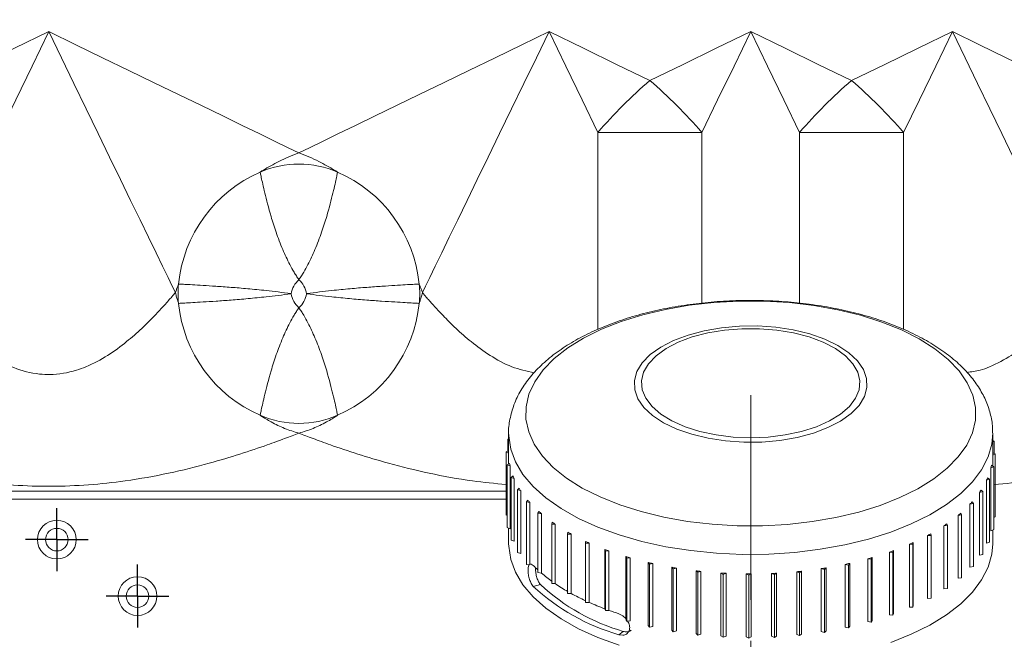
# Model space of a CAD drawing. Units: millimetres. Extents: x -248046 to 2523, y 0 to 1188.
# Drawn here: x 1920 to 1981, y 328 to 366 of the extents above; entities that cross this region are included whole.
import ezdxf

# ---------------------------------------------------------------- set-up
doc = ezdxf.new("R2010")
doc.units = ezdxf.units.MM
doc.linetypes.add('CENTERX2', pattern=[20.32, 12.7, -2.54, 2.54, -2.54])
doc.layers.add('1', color=3, linetype='Continuous')
doc.styles.add('SLDTEXTSTYLE1', font='TXT', dxfattribs={"width": 0.7})
doc.dimstyles.new('SLDDIMSTYLE1', dxfattribs={"dimtxt": 3.5, "dimasz": 5, "dimexe": 0, "dimexo": 0.0625, "dimgap": 0.875, "dimtad": 2, "dimlfac": 2, "dimrnd": 1e-09, "dimzin": 12, "dimdsep": 46, "dimtxsty": 'SLDTEXTSTYLE1', "dimsah": 1, "dimcen": 0.09, "dimadec": 0, "dimazin": 0, "dimtfac": 1, "dimtofl": 0, "dimtmove": 0, "dimatfit": 3, "dimfxl": 1, "dimfrac": 2, "dimtolj": 1, "dimtzin": 12, "dimarcsym": 0})
doc.dimstyles.new('SLDDIMSTYLE2', dxfattribs={"dimtxt": 3.5, "dimasz": 5, "dimexe": 0, "dimexo": 0.0625, "dimgap": 0.875, "dimtad": 2, "dimdec": 1, "dimlfac": 2, "dimrnd": 1e-09, "dimzin": 12, "dimdsep": 46, "dimtxsty": 'SLDTEXTSTYLE1', "dimsah": 1, "dimcen": 0.09, "dimadec": 0, "dimazin": 0, "dimtfac": 1, "dimtdec": 1, "dimtofl": 0, "dimtmove": 0, "dimatfit": 3, "dimfxl": 1, "dimfrac": 2, "dimtolj": 1, "dimtzin": 12, "dimarcsym": 0})

# ---------------------------------------------------------------- blocks, each defined once
blk = doc.blocks.new('*D121')
at = {"layer": '1', "color": 102, "transparency": 16777216}
for p, q in [((1873.692, 337.952), (1873.692, 540.51)), ((2093.942, 403.923), (2093.942, 540.51)), ((2093.942, 538.51), (1873.692, 538.51))]:
    blk.add_line(p, q, dxfattribs=at)
for points in [[(1873.692, 538.51), (1878.692, 537.61), (1878.692, 539.41)], [(2093.942, 538.51), (2088.942, 539.41), (2088.942, 537.61)]]:
    blk.add_solid(points, dxfattribs=at)
at = {"layer": '1', "color": 102, "transparency": 16777216, "insert": (1956.952, 543.022), "char_height": 3.5, "attachment_point": 1, "style": 'SLDTEXTSTYLE1'}
blk.add_mtext('440,5', dxfattribs=at)
blk = doc.blocks.new('*D133')
at = {"layer": '1', "color": 102, "transparency": 16777216}
for p, q in [((1873.692, 337.952), (1873.692, 531.08)), ((2075.192, 486.702), (2075.192, 531.08)), ((1873.692, 529.08), (2075.192, 529.08))]:
    blk.add_line(p, q, dxfattribs=at)
for points in [[(1873.692, 529.08), (1878.692, 528.18), (1878.692, 529.98)], [(2075.192, 529.08), (2070.192, 529.98), (2070.192, 528.18)]]:
    blk.add_solid(points, dxfattribs=at)
at = {"layer": '1', "color": 102, "transparency": 16777216, "insert": (1967.113, 533.592), "char_height": 3.5, "attachment_point": 1, "style": 'SLDTEXTSTYLE1'}
blk.add_mtext('403', dxfattribs=at)
blk = doc.blocks.new('*D136')
at = {"layer": '1', "color": 102, "transparency": 16777216}
for p, q in [((1873.692, 352.452), (1873.692, 548.294)), ((2095.192, 450.427), (2095.192, 548.294)), ((2095.192, 546.294), (1873.692, 546.294))]:
    blk.add_line(p, q, dxfattribs=at)
for points in [[(1873.692, 546.294), (1878.692, 545.394), (1878.692, 547.194)], [(2095.192, 546.294), (2090.192, 547.194), (2090.192, 545.394)]]:
    blk.add_solid(points, dxfattribs=at)
at = {"layer": '1', "color": 102, "transparency": 16777216, "insert": (1978.592, 550.806), "char_height": 3.5, "attachment_point": 1, "style": 'SLDTEXTSTYLE1'}
blk.add_mtext('443', dxfattribs=at)
blk = doc.blocks.new('SW_CENTERMARKSYMBOL_73')
at = {"layer": '1', "color": 0}
for p, q in [((0, 1.25), (0, 1.95)), ((0, 0), (0, 1.25)), ((-1.25, 0), (-1.95, 0)), ((0, 0), (-1.25, 0)), ((0, 0), (0, -1.25)), ((0, 0), (1.25, 0)), ((1.25, 0), (1.95, 0)), ((0, -1.25), (0, -1.95))]:
    blk.add_line(p, q, dxfattribs=at)
blk = doc.blocks.new('SW_CENTERMARKSYMBOL_74')
at = {"layer": '1', "color": 0}
for p, q in [((0, 1.25), (0, 1.95)), ((0, 0), (0, 1.25)), ((-1.25, 0), (-1.95, 0)), ((0, 0), (-1.25, 0)), ((0, 0), (0, -1.25)), ((0, 0), (1.25, 0)), ((1.25, 0), (1.95, 0)), ((0, -1.25), (0, -1.95))]:
    blk.add_line(p, q, dxfattribs=at)

msp = doc.modelspace()

# ---------------------------------------------------------------- linework, layer by layer
at = {"color": 8, "linetype": 'Continuous', "lineweight": 0}
for p, q in [((1955.72221, 346.987145), (1955.72221, 359.201965)), ((1962.161604, 359.201965), (1955.72221, 359.201965)), ((1962.161604, 359.201965), (1962.161604, 348.622595)), ((1968.22221, 348.621955), (1968.22221, 359.201965)), ((1974.661603, 359.201965), (1968.22221, 359.201965)), ((1974.661603, 359.201965), (1974.661603, 346.986229)), ((1889.513731, 336.951965), (1950.036562, 336.951965)), ((1952.167948, 331.159314), (1951.718846, 331.04942)), ((1957.296557, 328.265277), (1957.024303, 328.055588))]:
    msp.add_line(p, q, dxfattribs=at)
at = {"color": 7, "linetype": 'Continuous', "lineweight": 15}
for p, q in [((1950.191907, 340.535929), (1950.191907, 339.325907)), ((1950.192184, 340.490313), (1950.191907, 340.535929)), ((1980.191907, 339.325907), (1980.191907, 340.535929)), ((1950.191907, 340.201873), (1950.13222, 340.178098)), ((1950.13222, 340.178098), (1950.13222, 339.433418)), ((1950.13222, 340.178098), (1950.191907, 340.140637)), ((1980.276864, 340.057881), (1980.191907, 340.092844)), ((1980.191907, 340.006271), (1980.276864, 340.057881)), ((1980.276864, 340.057881), (1980.276864, 339.301227)), ((1950.191907, 339.46279), (1950.036562, 339.386347)), ((1950.036562, 339.386347), (1950.036562, 335.489232)), ((1950.036562, 339.386347), (1950.191952, 339.307402)), ((1950.191952, 339.307402), (1950.191952, 338.645571)), ((1980.189362, 339.187772), (1980.347251, 339.265467)), ((1980.347251, 339.265467), (1980.191907, 339.344389)), ((1980.347251, 339.265467), (1980.347251, 335.368353)), ((1950.247731, 338.679455), (1950.106949, 338.593933)), ((1980.189362, 339.187772), (1980.189362, 338.512773)), ((1950.106949, 338.593933), (1950.106949, 334.696818)), ((1950.106949, 338.593933), (1950.277992, 338.523542)), ((1950.277992, 338.523542), (1950.277992, 334.626428)), ((1980.078326, 338.404698), (1980.251593, 338.473716)), ((1980.078326, 338.404698), (1980.078326, 334.507584)), ((1980.251593, 338.473716), (1980.113558, 338.56035)), ((1980.251593, 338.473716), (1980.251593, 334.576601)), ((1950.464742, 337.90195), (1950.34261, 337.809539)), ((1950.34261, 337.809539), (1950.34261, 333.912425)), ((1950.34261, 337.809539), (1950.527432, 337.748473)), ((1950.527432, 337.748473), (1950.527432, 333.851359)), ((1979.804191, 337.631718), (1979.990938, 337.691301)), ((1979.804191, 337.631718), (1979.804191, 333.734603)), ((1979.990938, 337.691301), (1979.87177, 337.784675)), ((1979.990938, 337.691301), (1979.990938, 333.794187)), ((1950.843107, 337.140047), (1950.740963, 337.041759)), ((1950.740963, 337.041759), (1950.937539, 336.990687)), ((1950.740963, 337.041759), (1950.740963, 333.144645)), ((1950.937539, 336.990687), (1950.937539, 333.093573)), ((1979.369962, 336.877298), (1979.568142, 336.926796)), ((1979.369962, 336.877298), (1979.369962, 332.980184)), ((1979.568142, 336.926796), (1979.469148, 337.025886)), ((1979.568142, 336.926796), (1979.568142, 333.029681)), ((1886.941906, 336.451966), (1950.036562, 336.451966)), ((1951.37868, 336.402092), (1951.297644, 336.299004)), ((1951.297644, 336.299004), (1951.297644, 332.40189)), ((1951.297644, 336.299004), (1951.50382, 336.258486)), ((1951.50382, 336.258486), (1951.50382, 332.42305)), ((1978.987837, 336.188576), (1978.910099, 336.292296)), ((1952.065594, 335.696171), (1952.006553, 335.589413)), ((1978.25638, 335.484729), (1978.200754, 335.591944)), ((1978.780396, 336.149707), (1978.987837, 336.188576)), ((1978.780396, 336.149707), (1978.780396, 332.252593)), ((1978.987837, 336.188576), (1978.987837, 332.291461)), ((1950.036562, 335.489232), (1950.106949, 335.453472)), ((1952.006553, 335.589413), (1952.22007, 335.559892)), ((1952.006553, 335.589413), (1952.006553, 331.908805)), ((1952.22007, 335.559892), (1952.22007, 331.879285)), ((1952.896323, 335.030019), (1952.859924, 334.92076)), ((1978.041948, 335.456915), (1978.25638, 335.484729)), ((1978.041948, 335.456915), (1978.041948, 331.559801)), ((1978.25638, 335.484729), (1978.25638, 331.587614)), ((1980.251593, 335.321281), (1980.347251, 335.368353)), ((1950.106949, 334.696818), (1950.277992, 334.626428)), ((1950.191907, 334.661855), (1950.191907, 333.696742)), ((1952.859924, 334.92076), (1953.078443, 334.90256)), ((1952.859924, 334.92076), (1952.859924, 331.240151)), ((1953.078443, 334.90256), (1953.078443, 331.221952)), ((1953.861765, 334.410933), (1953.848407, 334.30037)), ((1977.162717, 334.806512), (1977.381788, 334.822966)), ((1977.162717, 334.806512), (1977.162717, 330.909398)), ((1977.381788, 334.822966), (1977.348879, 334.932502)), ((1977.381788, 334.822966), (1977.381788, 330.925851)), ((1980.078326, 334.507584), (1980.251593, 334.576601)), ((1980.191907, 333.696742), (1980.191907, 334.552827)), ((1950.34261, 333.912425), (1950.527432, 333.851359)), ((1953.848407, 334.30037), (1954.069533, 334.293691)), ((1953.848407, 334.30037), (1953.848407, 330.619762)), ((1954.069533, 334.293691), (1954.069533, 330.613083)), ((1954.951342, 333.845697), (1954.951342, 330.165088)), ((1954.951342, 333.845697), (1954.961171, 333.735041)), ((1975.242981, 333.654157), (1975.256338, 333.76472)), ((1975.256338, 333.76472), (1975.256338, 329.867605)), ((1976.152328, 334.205624), (1976.373639, 334.210539)), ((1976.152328, 334.205624), (1976.152328, 330.30851)), ((1976.373639, 334.210539), (1976.36381, 334.321195)), ((1976.373639, 334.210539), (1976.373639, 330.313425)), ((1979.804191, 333.734603), (1979.990938, 333.794187)), ((1954.961171, 333.735041), (1955.182482, 333.739955)), ((1954.961171, 333.735041), (1954.961171, 330.054432)), ((1955.182482, 333.739955), (1955.182482, 330.059347)), ((1956.153116, 333.340503), (1956.153116, 329.659894)), ((1956.153116, 333.340503), (1956.186025, 333.230967)), ((1956.186025, 333.230967), (1956.405096, 333.247421)), ((1956.186025, 333.230967), (1956.186025, 329.550359)), ((1956.405096, 333.247421), (1956.405096, 329.566813)), ((1973.783683, 333.178115), (1973.783683, 329.281001)), ((1973.783683, 333.178115), (1974.002201, 333.159915)), ((1974.002201, 333.159915), (1974.038601, 333.269175)), ((1974.002201, 333.159915), (1974.002201, 329.262802)), ((1974.038601, 333.269175), (1974.038601, 329.372061)), ((1975.021856, 333.660836), (1975.021856, 329.763722)), ((1975.021856, 333.660836), (1975.242981, 333.654157)), ((1975.242981, 333.654157), (1975.242981, 329.757043)), ((1950.740963, 333.144645), (1950.937539, 333.093573)), ((1957.453922, 332.900886), (1957.453922, 329.065444)), ((1957.453922, 332.900886), (1957.50955, 332.79367)), ((1957.50955, 332.79367), (1957.723981, 332.821484)), ((1957.50955, 332.79367), (1957.50955, 328.896555)), ((1957.723981, 332.821484), (1957.723981, 328.924369)), ((1972.451377, 332.762751), (1972.451377, 328.865636)), ((1972.451377, 332.762751), (1972.664894, 332.73323)), ((1972.664894, 332.73323), (1972.723936, 332.839988)), ((1972.664894, 332.73323), (1972.664894, 328.836116)), ((1972.723936, 332.839988), (1972.723936, 328.942875)), ((1979.369962, 332.980184), (1979.568142, 333.029681)), ((1951.297644, 332.40189), (1951.403521, 332.381083)), ((1951.403521, 332.381083), (1951.50382, 332.423075)), ((1951.403521, 332.381083), (1951.472666, 332.396366)), ((1951.59218, 332.433264), (1951.50382, 332.423049)), ((1951.718846, 332.348458), (1951.59218, 332.433264)), ((1958.839507, 332.531663), (1958.839507, 328.634548)), ((1958.839507, 332.531663), (1958.917244, 332.427942)), ((1958.917244, 332.427942), (1959.124686, 332.46681)), ((1958.917244, 332.427942), (1958.917244, 328.530827)), ((1959.124686, 332.46681), (1959.124686, 328.569696)), ((1960.29469, 332.236879), (1960.29469, 328.339764)), ((1960.29469, 332.236879), (1960.393685, 332.137789)), ((1960.393685, 332.137789), (1960.591864, 332.187286)), ((1960.393685, 332.137789), (1960.393685, 328.240674)), ((1960.591864, 332.187286), (1960.591864, 328.290172)), ((1961.803528, 332.019764), (1961.803528, 328.12265)), ((1961.803528, 332.019764), (1961.922696, 331.926391)), ((1961.922696, 331.926391), (1962.109443, 331.985975)), ((1962.109443, 331.985975), (1962.109443, 328.08886)), ((1968.03982, 331.962324), (1968.03982, 328.06521)), ((1968.03982, 331.962324), (1968.224643, 331.901259)), ((1968.224643, 331.901259), (1968.346774, 331.99367)), ((1968.346774, 331.99367), (1968.346774, 328.096555)), ((1969.563627, 332.151507), (1969.563627, 328.254393)), ((1969.563627, 332.151507), (1969.760203, 332.100435)), ((1969.760203, 332.100435), (1969.862345, 332.198724)), ((1969.760203, 332.100435), (1969.760203, 328.203321)), ((1969.862345, 332.198724), (1969.862345, 328.301609)), ((1971.039537, 332.419293), (1971.039537, 328.52218)), ((1971.039537, 332.419293), (1971.245711, 332.378776)), ((1971.245711, 332.378776), (1971.326748, 332.481863)), ((1971.245711, 332.378776), (1971.245711, 328.481661)), ((1971.326748, 332.481863), (1971.326748, 328.58475)), ((1978.780396, 332.252593), (1978.987837, 332.291461)), ((1952.006553, 331.908805), (1952.22007, 331.879285)), ((1961.922696, 331.926391), (1961.922696, 328.029276)), ((1963.349489, 331.882697), (1963.349489, 327.985582)), ((1963.349489, 331.882697), (1963.487525, 331.796063)), ((1963.487525, 331.796063), (1963.660792, 331.865081)), ((1963.487525, 331.796063), (1963.487525, 327.898949)), ((1963.660792, 331.865081), (1963.660792, 327.967967)), ((1964.915637, 331.827179), (1964.915637, 327.930065)), ((1964.915637, 331.827179), (1965.071028, 331.748234)), ((1965.071028, 331.748234), (1965.228917, 331.82593)), ((1965.071028, 331.748234), (1965.071028, 327.85112)), ((1965.228917, 331.82593), (1965.228917, 327.928815)), ((1966.484812, 331.853818), (1966.484812, 327.956705)), ((1966.484812, 331.853818), (1966.655855, 331.783428)), ((1966.655855, 331.783428), (1966.796636, 331.86895)), ((1966.655855, 331.783428), (1966.655855, 327.886313)), ((1966.796636, 331.86895), (1966.796636, 327.971835)), ((1968.224643, 331.901259), (1968.224643, 328.004144)), ((1978.041948, 331.559801), (1978.25638, 331.587614)), ((1951.59205, 331.230235), (1951.718846, 331.04942)), ((1952.859924, 331.240151), (1953.078443, 331.221952)), ((1977.162717, 330.909398), (1977.381788, 330.925851)), ((1953.848407, 330.619762), (1954.069533, 330.613083)), ((1954.951342, 330.165088), (1954.961171, 330.054432)), ((1976.152328, 330.30851), (1976.373639, 330.313425)), ((1954.961171, 330.054432), (1955.182482, 330.059347)), ((1956.153116, 329.659894), (1956.186025, 329.550359)), ((1956.186025, 329.550359), (1956.405096, 329.566813)), ((1975.021856, 329.763722), (1975.242981, 329.757043)), ((1975.242981, 329.757043), (1975.256338, 329.867605)), ((1957.272449, 329.227937), (1957.024303, 329.354626)), ((1957.453925, 329.065446), (1957.272449, 329.227937)), ((1957.453922, 329.065501), (1957.480987, 328.951608)), ((1957.480987, 328.951608), (1957.50955, 328.896555)), ((1957.50955, 328.896555), (1957.723981, 328.924369)), ((1957.638749, 328.769433), (1957.564262, 328.903652)), ((1972.664894, 328.836116), (1972.723936, 328.942875)), ((1973.783683, 329.281001), (1974.002201, 329.262802)), ((1974.002201, 329.262802), (1974.038601, 329.372061)), ((1958.839507, 328.634548), (1958.917244, 328.530827)), ((1958.917244, 328.530827), (1959.124686, 328.569696)), ((1960.29469, 328.339764), (1960.393685, 328.240674)), ((1960.393685, 328.240674), (1960.591864, 328.290172)), ((1969.760203, 328.203321), (1969.862345, 328.301609)), ((1971.039537, 328.52218), (1971.245711, 328.481661)), ((1971.245711, 328.481661), (1971.326748, 328.58475)), ((1972.451377, 328.865636), (1972.664894, 328.836116)), ((1957.024303, 328.055588), (1957.272617, 328.024634)), ((1957.491303, 328.097915), (1957.638646, 328.262381)), ((1961.803528, 328.12265), (1961.922696, 328.029276)), ((1961.922696, 328.029276), (1962.109443, 328.08886)), ((1963.349489, 327.985582), (1963.487525, 327.898949)), ((1963.487525, 327.898949), (1963.660792, 327.967967)), ((1964.915637, 327.930065), (1965.071028, 327.85112)), ((1965.071028, 327.85112), (1965.228917, 327.928815)), ((1966.484812, 327.956705), (1966.655855, 327.886313)), ((1966.655855, 327.886313), (1966.796636, 327.971835)), ((1968.03982, 328.06521), (1968.224643, 328.004144)), ((1968.224643, 328.004144), (1968.346774, 328.096555)), ((1969.563627, 328.254393), (1969.760203, 328.203321))]:
    msp.add_line(p, q, dxfattribs=at)
at = {"color": 8, "linetype": 'Continuous', "lineweight": 0, "flags": 128}
for points in [[(1915.441908, 362.421663), (1917.466171, 363.403124), (1919.5612, 364.418895), (1921.691907, 365.451965)], [(1921.691907, 365.451965), (1920.658836, 363.321257), (1919.643067, 361.22623), (1918.661605, 359.201965)], [(1921.691907, 365.451965), (1923.367692, 364.639464), (1925.026148, 363.835364), (1926.650122, 363.047983), (1928.222818, 362.285462), (1929.727973, 361.555691), (1931.150023, 360.866213), (1932.474257, 360.224159), (1933.686986, 359.63617), (1934.775663, 359.108326), (1935.729032, 358.646087), (1936.537232, 358.254231), (1937.191907, 357.936814)], [(1929.537972, 349.269454), (1929.347131, 349.663066), (1929.08258, 350.208702), (1928.746866, 350.90111), (1928.343225, 351.733623), (1927.875539, 352.698224), (1927.348314, 353.785626), (1926.766624, 354.985358), (1926.136074, 356.28587), (1925.462732, 357.674639), (1924.753083, 359.138291), (1924.013957, 360.662737), (1923.252474, 362.233295), (1922.475965, 363.834844), (1921.691907, 365.451965)], [(1937.191907, 357.936814), (1937.846581, 358.254231), (1938.654781, 358.646087), (1939.60815, 359.108326), (1940.696828, 359.63617), (1941.909555, 360.224159), (1943.233791, 360.866213), (1944.65584, 361.555691), (1946.160996, 362.285462), (1947.733693, 363.047983), (1949.357666, 363.835364), (1951.016121, 364.639464), (1952.691907, 365.451965)], [(1952.691907, 365.451965), (1951.907848, 363.834844), (1951.131339, 362.233295), (1950.369856, 360.662737), (1949.630731, 359.138291), (1948.921081, 357.674639), (1948.247739, 356.28587), (1947.617188, 354.985358), (1947.0355, 353.785626), (1946.508275, 352.698224), (1946.040589, 351.733623), (1945.636946, 350.90111), (1945.301234, 350.208702), (1945.036682, 349.663066), (1944.845841, 349.269454)], [(1952.691907, 365.451965), (1954.822614, 364.418895), (1956.917642, 363.403124), (1958.941906, 362.421663)], [(1955.72221, 359.201965), (1954.740748, 361.22623), (1953.724977, 363.321257), (1952.691907, 365.451965)], [(1958.941906, 362.421663), (1960.966171, 363.403124), (1963.061199, 364.418895), (1965.191907, 365.451965)], [(1965.191907, 365.451965), (1964.158836, 363.321257), (1963.143065, 361.22623), (1962.161604, 359.201965)], [(1965.191907, 365.451965), (1967.322614, 364.418895), (1969.417643, 363.403124), (1971.441908, 362.421663)], [(1968.22221, 359.201965), (1967.240749, 361.22623), (1966.224977, 363.321257), (1965.191907, 365.451965)], [(1971.441908, 362.421663), (1973.466171, 363.403124), (1975.561199, 364.418895), (1977.691907, 365.451965)], [(1977.691907, 365.451965), (1976.658836, 363.321257), (1975.643065, 361.22623), (1974.661603, 359.201965)], [(1977.691907, 365.451965), (1979.367692, 364.639464), (1981.026148, 363.835364), (1982.650121, 363.047983), (1984.222818, 362.285462), (1985.727973, 361.555691), (1987.150021, 360.866213), (1988.474257, 360.224159), (1989.686984, 359.63617), (1990.775663, 359.108326), (1991.729032, 358.646087), (1992.537234, 358.254231), (1993.191905, 357.936814)], [(1985.537972, 349.269454), (1985.347129, 349.663066), (1985.082581, 350.208702), (1984.746866, 350.90111), (1984.343223, 351.733623), (1983.875539, 352.698224), (1983.348313, 353.785626), (1982.766624, 354.985358), (1982.136074, 356.28587), (1981.462732, 357.674639), (1980.753083, 359.138291), (1980.013957, 360.662737), (1979.252474, 362.233295), (1978.475965, 363.834844), (1977.691907, 365.451965)], [(1955.942231, 346.995361), (1954.831588, 346.444725), (1953.851232, 345.835374), (1953.013492, 345.174972), (1952.328902, 344.471824), (1951.806072, 343.734772), (1951.451576, 342.973086), (1951.269874, 342.196344), (1951.263248, 341.414313), (1951.431784, 340.636829), (1951.773361, 339.873668), (1952.283685, 339.134428), (1952.956337, 338.428406), (1953.782858, 337.764479), (1954.752854, 337.150997), (1955.854128, 336.595676), (1957.07283, 336.105498), (1958.393633, 335.686628), (1959.799929, 335.344333), (1961.274032, 335.082918), (1962.797405, 334.90567), (1964.35089, 334.814819), (1965.914951, 334.811506), (1967.469919, 334.895774), (1968.996241, 335.066563), (1970.47472, 335.321724), (1971.886765, 335.65805), (1973.214619, 336.071311), (1974.441582, 336.556309), (1975.552225, 337.106946), (1976.532582, 337.716297), (1977.370321, 338.376698), (1978.054911, 339.079846), (1978.577742, 339.816898), (1978.932237, 340.578585), (1979.11394, 341.355327), (1979.120565, 342.137358), (1978.952029, 342.914842), (1978.610452, 343.678003), (1978.100128, 344.417242), (1977.427477, 345.123265), (1976.600956, 345.787192), (1975.630959, 346.400673), (1974.529685, 346.955994), (1973.310984, 347.446172), (1971.990181, 347.865043), (1970.583884, 348.207338), (1969.109781, 348.468753), (1967.586409, 348.646), (1966.032923, 348.736852), (1964.468862, 348.740164), (1962.913894, 348.655897), (1961.387573, 348.485108), (1959.909092, 348.229946), (1958.497048, 347.89362), (1957.169194, 347.48036), (1955.942231, 346.995361)], [(1969.979085, 340.895531), (1969.074972, 340.55435), (1968.075245, 340.288086), (1967.004521, 340.103296), (1965.889163, 340.004531), (1964.756638, 339.994221), (1963.63483, 340.072622), (1962.551363, 340.237802), (1961.532914, 340.485694), (1960.604562, 340.810194), (1959.789165, 341.203313), (1959.106803, 341.655369), (1958.574275, 342.155233), (1958.204696, 342.690595), (1958.007164, 343.248273), (1957.986545, 343.814536), (1958.143347, 344.37544), (1958.473707, 344.917174), (1958.969491, 345.426398), (1959.618492, 345.890574), (1960.404728, 346.298272), (1961.308841, 346.639454), (1962.308569, 346.905717), (1963.379293, 347.090507), (1964.49465, 347.189273), (1965.627175, 347.199582), (1966.748983, 347.121182), (1967.832451, 346.956002), (1968.850899, 346.708109), (1969.779251, 346.383609), (1970.594648, 345.990491), (1971.277011, 345.538434), (1971.809538, 345.038571), (1972.179118, 344.503209), (1972.376648, 343.94553), (1972.397268, 343.379267), (1972.240466, 342.818363), (1971.910106, 342.27663), (1971.414322, 341.767405), (1970.765322, 341.303229), (1969.979085, 340.895531)], [(1960.701445, 346.18997), (1959.946651, 345.796996), (1959.327707, 345.348572), (1958.860642, 344.856312), (1958.557555, 344.332965), (1958.426293, 343.792087), (1958.470257, 343.247685), (1958.688308, 342.713858), (1959.074799, 342.204434), (1959.61972, 341.732605), (1960.308958, 341.310592), (1961.124661, 340.949325), (1962.045704, 340.65816), (1963.048232, 340.444639), (1964.10628, 340.314291), (1965.192445, 340.270492), (1966.278597, 340.314377), (1967.336602, 340.444809), (1968.339063, 340.658411), (1969.260012, 340.949649), (1970.075601, 341.310981), (1970.764706, 341.733049), (1971.309475, 342.204921), (1971.695805, 342.714376), (1971.913686, 343.248219), (1971.957477, 343.792625), (1971.826043, 344.333493), (1971.522789, 344.856815), (1971.055567, 345.349038), (1970.436481, 345.797413), (1969.681563, 346.190327), (1968.810364, 346.517604), (1967.845451, 346.770768), (1966.81181, 346.943262), (1965.736216, 347.030619), (1964.646524, 347.030576), (1963.570958, 346.943134), (1962.537372, 346.770557), (1961.572539, 346.517316), (1960.701445, 346.18997)], [(1975.13964, 334.922494), (1973.867487, 334.417631), (1972.493622, 333.984499), (1971.03415, 333.628177), (1969.506183, 333.352842), (1967.927636, 333.161721), (1966.317015, 333.057057), (1964.693203, 333.040076), (1963.075238, 333.110976), (1961.482089, 333.268928), (1959.932434, 333.512078), (1958.444441, 333.837577), (1957.035557, 334.241608), (1955.722298, 334.719433), (1954.520061, 335.265452), (1953.442942, 335.873263), (1952.503569, 336.535739), (1951.712956, 337.245114), (1951.08037, 337.99307), (1950.61323, 338.770839), (1950.317011, 339.569302), (1950.195186, 340.379098), (1950.192184, 340.490313)], [(1980.19184, 340.558232), (1980.134628, 339.881126), (1979.905439, 339.077168), (1979.503749, 338.290313), (1978.934265, 337.529786), (1978.203663, 336.804503), (1977.320512, 336.122968), (1976.295164, 335.49317), (1975.13964, 334.922494)]]:
    msp.add_lwpolyline(points, dxfattribs=at)
at = {"color": 7, "linetype": 'Continuous', "lineweight": 15, "flags": 128}
for points in [[(1957.035557, 327.40242), (1955.722298, 327.880246), (1954.520061, 328.426265), (1953.442942, 329.034075), (1952.503569, 329.696551), (1951.712956, 330.405926), (1951.08037, 331.153882), (1950.61323, 331.931651), (1950.317011, 332.730115), (1950.195186, 333.53991), (1950.191907, 333.696742)], [(1980.191907, 333.696742), (1980.134628, 333.041938), (1979.905439, 332.237981), (1979.503749, 331.451126), (1978.934265, 330.690598), (1978.203663, 329.965315), (1977.320512, 329.28378), (1976.295164, 328.653982), (1975.13964, 328.083307), (1973.867487, 327.578443)]]:
    msp.add_lwpolyline(points, dxfattribs=at)
at = {"color": 7, "linetype": 'Continuous', "lineweight": 15}
for centre, radius in [((1922.191907, 333.951965), 1.2), ((1922.191907, 333.951965), 0.7), ((1927.191907, 330.451965), 1.2), ((1927.191907, 330.451965), 0.7)]:
    msp.add_circle(centre, radius, dxfattribs=at)
at = {"color": 8, "linetype": 'Continuous', "lineweight": 0}
for centre, radius, start, end in [((1978.465679, 339.6782), 29.974035, 130.64392764, 139.35608893), ((1939.418069, 339.678127), 29.974133, 40.6439329, 49.3560671), ((1990.965568, 339.678305), 29.973883, 130.64389653, 139.35610347), ((1951.918057, 339.678128), 29.974141, 40.64391871, 49.35604814), ((1938.191907, 348.951965), 1.5, 131.8103149, 170.40593135), ((1936.191907, 348.951965), 1.5, 9.59406865, 48.1896851), ((1938.191907, 349.451965), 1.5, 189.59406865, 228.1896851), ((1936.191907, 349.451965), 1.5, 311.8103149, 350.40593135), ((1938.191907, 349.451965), 8.5, 185.73917457, 246.42182231)]:
    msp.add_arc(centre, radius, start, end, dxfattribs=at)
at = {"color": 7, "linetype": 'Continuous', "lineweight": 15}
for centre, radius, start, end in [((1937.191907, 351.243253), 6, 66.42182152, 113.57817848), ((1938.191907, 348.951965), 8.5, 113.57817848, 174.26082927), ((1936.191907, 348.951965), 8.5, 5.73917073, 66.42182152), ((1935.704438, 349.201965), 6, 174.26082437, 185.73917457), ((1938.679375, 349.201965), 6, 354.26082543, 5.73917563), ((1936.191907, 349.451965), 8.5, 293.57817769, 354.26082543), ((1937.191907, 347.160678), 6, 246.42182231, 293.57817769), ((1976.44281, 339.325855), 3.749096, 357.88926058, 0.28359663), ((1954.099305, 339.34613), 3.908847, 189.8201138, 192.1482849), ((1976.231118, 339.357334), 3.963399, 346.09231571, 348.39952366), ((1954.610981, 339.506014), 4.445708, 201.15005293, 203.28681639), ((1975.67107, 339.549196), 4.556251, 335.11200661, 337.21495911), ((1955.43901, 339.941269), 5.382302, 211.3624781, 213.24365767), ((1974.79121, 340.04113), 5.565501, 325.35625799, 327.19551147), ((1956.523623, 340.759126), 6.741972, 220.25985435, 221.87867626), ((1973.680827, 340.918714), 6.982051, 316.91848695, 318.50031798), ((1957.785781, 342.024464), 8.530406, 227.88935951, 229.27300388), ((1972.398894, 342.254485), 8.834649, 309.69801974, 311.04993388), ((1959.131589, 343.745473), 10.716235, 234.41907137, 235.60760108), ((1960.474011, 345.886), 13.243828, 240.04828369, 241.08038407), ((1971.038324, 344.056425), 11.09365, 303.50865276, 304.6696445), ((1961.724907, 348.346543), 16.004866, 244.96200894, 245.87195411), ((1968.469014, 348.768168), 16.467277, 293.44890457, 294.34124971), ((1969.708615, 346.24821), 13.658159, 298.15022262, 299.16122441), ((1962.832132, 351.033506), 18.911679, 249.31874169, 250.13258163), ((1967.400215, 351.45083), 19.355639, 289.25656762, 290.0578697), ((1963.725773, 353.733589), 21.756324, 253.24516134, 253.9864772), ((1966.539541, 354.144254), 22.183743, 285.45574967, 286.18743468), ((1957.309884, 337.826221), 7.827234, 224.41367407, 227.34763351), ((1964.392863, 356.292194), 24.400873, 256.84486778, 257.53159836), ((1964.836304, 358.536337), 26.68872, 260.20230785, 260.84911364), ((1965.076926, 360.254038), 28.423394, 263.38682135, 264.00723563), ((1965.279209, 360.514532), 28.685354, 275.52255697, 276.13885583), ((1965.505369, 358.79503), 26.950821, 278.66054782, 279.3034913), ((1965.902335, 356.690696), 24.809108, 281.950654, 282.62951871), ((1958.457166, 339.142917), 9.574013, 229.3481549, 234.49128373), ((1965.176658, 361.412328), 29.586106, 266.45929409, 267.06312357), ((1965.191906, 361.834774), 30.008867, 269.4725135, 270.07066519), ((1965.200435, 361.542942), 29.716892, 272.4771205, 273.07904521), ((1960.630551, 340.644219), 13.094986, 227.11388386, 254.0146528), ((1960.782606, 340.434305), 12.658506, 227.11391003, 254.0146364), ((1959.813182, 341.082718), 11.941164, 235.66757211, 240.10612571), ((1961.122478, 343.40389), 14.606464, 241.12733602, 245.00788669), ((1962.307954, 345.994606), 17.455796, 245.9081321, 249.35384283), ((1963.160186, 348.270032), 19.885714, 250.14166979, 252.0276902)]:
    msp.add_arc(centre, radius, start, end, dxfattribs=at)
at = {"color": 8, "linetype": 'Continuous', "lineweight": 0}
for points, knots in [([(1934.791907, 356.742344), (1934.801511, 356.748407), (1934.825009, 356.763243), (1935.054876, 356.905682), (1935.444134, 357.132561), (1936.187561, 357.525633), (1936.781117, 357.785286), (1937.188911, 357.935709), (1937.191907, 357.936814)], [0, 0, 0, 0, 0.0647886, 0.158522137, 0.347544656, 0.539143066, 0.996613965, 1, 1, 1, 1]), ([(1937.191907, 357.936814), (1937.194903, 357.935709), (1937.602674, 357.785278), (1938.194698, 357.526307), (1938.938079, 357.133457), (1939.327775, 356.906403), (1939.558804, 356.763242), (1939.582303, 356.748407), (1939.591907, 356.742344)], [0, 0, 0, 0, 0.003385884, 0.460858353, 0.650702981, 0.841477173, 0.935211138, 1, 1, 1, 1]), ([(1934.791907, 356.742344), (1934.795232, 356.726058), (1934.801968, 356.693061), (1934.874593, 356.345013), (1935.052276, 355.532527), (1935.379007, 354.258781), (1935.772246, 353.014411), (1936.156138, 351.995493), (1936.545376, 351.155444), (1936.844736, 350.614804), (1937.009808, 350.345532), (1937.108545, 350.193044), (1937.161552, 350.114167), (1937.189617, 350.073331), (1937.191907, 350.069999)], [0, 0, 0, 0, 0.0976711653, 0.1978835906, 0.3920664391, 0.5845852157, 0.6935313801, 0.8059287614, 0.9008895255, 0.9496676704, 0.9742543434, 0.9865753412, 0.9989045288, 1, 1, 1, 1]), ([(1939.591907, 356.742344), (1939.588581, 356.726058), (1939.581844, 356.693061), (1939.509221, 356.345013), (1939.331537, 355.532527), (1939.004806, 354.258781), (1938.611567, 353.014411), (1938.227676, 351.995493), (1937.838436, 351.155445), (1937.539079, 350.614803), (1937.374004, 350.345533), (1937.275269, 350.193043), (1937.222259, 350.114169), (1937.194197, 350.073331), (1937.191907, 350.069999)], [0, 0, 0, 0, 0.097671172, 0.197883598, 0.392066456, 0.584585241, 0.69353141, 0.805928797, 0.900889565, 0.949667672, 0.97425439, 0.986575388, 0.998904576, 1, 1, 1, 1]), ([(1929.537972, 349.269454), (1929.539101, 349.272659), (1929.553325, 349.313039), (1929.580475, 349.389119), (1929.629888, 349.52507), (1929.704223, 349.723703), (1929.722928, 349.772031), (1929.734513, 349.801965)], [0, 0, 0, 0, 0.011829802, 0.149051217, 0.286129862, 0.557840853, 1, 1, 1, 1]), ([(1929.734513, 349.801965), (1929.753049, 349.801017), (1929.790656, 349.799093), (1930.09311, 349.783291), (1930.571338, 349.757105), (1931.220681, 349.719086), (1932.029524, 349.667155), (1932.964663, 349.59982), (1934.017321, 349.512561), (1935.015944, 349.414802), (1935.920024, 349.310335), (1936.44264, 349.240921), (1936.707597, 349.202728), (1936.712887, 349.201965)], [0, 0, 0, 0, 0.105350899, 0.213736928, 0.318987707, 0.427260546, 0.532460297, 0.640672713, 0.746877599, 0.856195885, 0.926914299, 0.998540855, 1, 1, 1, 1]), ([(1944.6493, 349.801965), (1944.630764, 349.801017), (1944.593159, 349.799093), (1944.290705, 349.783291), (1943.812474, 349.757105), (1943.163133, 349.719086), (1942.354289, 349.667155), (1941.41915, 349.59982), (1940.366492, 349.512561), (1939.36787, 349.414802), (1938.463789, 349.310335), (1937.941173, 349.240921), (1937.676216, 349.202728), (1937.670926, 349.201965)], [0, 0, 0, 0, 0.105350886, 0.213736913, 0.318987741, 0.427260508, 0.532460314, 0.640672795, 0.746877605, 0.856195888, 0.9269143, 0.998540855, 1, 1, 1, 1]), ([(1944.6493, 349.801965), (1944.660886, 349.772031), (1944.679591, 349.723703), (1944.753925, 349.52507), (1944.803339, 349.389119), (1944.830487, 349.313039), (1944.844712, 349.272659), (1944.845841, 349.269454)], [0, 0, 0, 0, 0.442159207, 0.713870171, 0.850948823, 0.988170198, 1, 1, 1, 1]), ([(1918.661605, 345.016321), (1918.943902, 344.875962), (1919.699681, 344.500187), (1920.778375, 344.224355), (1922.105767, 344.161782), (1923.094224, 344.332825), (1924.29115, 344.769981), (1925.373901, 345.356377), (1926.509664, 346.201088), (1927.47474, 347.05516), (1928.253169, 347.834307), (1928.875157, 348.505815), (1929.303159, 348.993806), (1929.469611, 349.189204), (1929.537972, 349.269454)], [0, 0, 0, 0, 0.064428263, 0.172490576, 0.213861015, 0.321950074, 0.363512204, 0.468285885, 0.573419853, 0.670489388, 0.767516464, 0.853827247, 0.939967349, 1, 1, 1, 1]), ([(1929.734513, 348.601966), (1929.727168, 348.623953), (1929.717952, 348.651542), (1929.668791, 348.80702), (1929.627334, 348.943739), (1929.578356, 349.117112), (1929.552381, 349.213973), (1929.538957, 349.26566), (1929.537972, 349.269454)], [0, 0, 0, 0, 0.354070142, 0.444270309, 0.714350044, 0.85157131, 0.98910627, 1, 1, 1, 1]), ([(1936.712887, 349.201965), (1936.707597, 349.201203), (1936.44264, 349.16301), (1935.920029, 349.093596), (1935.027118, 348.99042), (1934.02812, 348.892313), (1932.983528, 348.805577), (1932.037962, 348.737333), (1931.23439, 348.685691), (1930.576838, 348.647128), (1930.100484, 348.621036), (1929.792638, 348.604937), (1929.75407, 348.602965), (1929.734513, 348.601966)], [0, 0, 0, 0, 0.001459145, 0.0730857, 0.143804113, 0.250006173, 0.35932732, 0.464526916, 0.572739446, 0.677990813, 0.78626305, 0.8916142, 1, 1, 1, 1]), ([(1937.670926, 349.201965), (1937.676216, 349.201203), (1937.941173, 349.16301), (1938.463784, 349.093596), (1939.356695, 348.99042), (1940.355694, 348.892313), (1941.400285, 348.805577), (1942.345851, 348.737333), (1943.149425, 348.685691), (1943.806974, 348.647128), (1944.283332, 348.621036), (1944.591173, 348.604937), (1944.629742, 348.602965), (1944.6493, 348.601966)], [0, 0, 0, 0, 0.001459145, 0.0730857, 0.143804112, 0.250006251, 0.359327247, 0.464526978, 0.572739506, 0.677990803, 0.786263091, 0.891614197, 1, 1, 1, 1]), ([(1944.845841, 349.269454), (1944.844856, 349.26566), (1944.831439, 349.213972), (1944.805453, 349.117112), (1944.756479, 348.943739), (1944.71502, 348.80702), (1944.665865, 348.651542), (1944.656646, 348.623953), (1944.6493, 348.601966)], [0, 0, 0, 0, 0.010893605, 0.148428697, 0.28565001, 0.555729718, 0.645929797, 1, 1, 1, 1]), ([(1944.845841, 349.269454), (1944.873723, 349.236659), (1944.936803, 349.162466), (1945.135676, 348.931031), (1945.506427, 348.508414), (1946.131279, 347.833409), (1946.909087, 347.055865), (1947.87341, 346.199155), (1949.013135, 345.364003), (1950.307547, 344.620382), (1951.305429, 344.401501), (1951.777687, 344.297913)], [0, 0, 0, 0, 0.036343359, 0.082221807, 0.200113957, 0.318239776, 0.451032028, 0.583882353, 0.727769828, 0.871164111, 1, 1, 1, 1]), ([(1978.585392, 344.32439), (1978.862261, 344.35572), (1979.352955, 344.411247), (1980.288874, 344.779883), (1981.374725, 345.352792), (1982.509462, 346.20197), (1983.474795, 347.05493), (1984.253156, 347.834362), (1984.875161, 348.505801), (1985.303156, 348.993809), (1985.46961, 349.189205), (1985.537972, 349.269454)], [0, 0, 0, 0, 0.073533278, 0.130322505, 0.273482065, 0.417133909, 0.549766862, 0.68234161, 0.800274029, 0.917973179, 1, 1, 1, 1]), ([(1937.191907, 348.333931), (1937.189617, 348.330599), (1937.161552, 348.289764), (1937.108545, 348.210887), (1937.009809, 348.058399), (1936.844736, 347.789127), (1936.545378, 347.24849), (1936.161417, 346.419836), (1935.77598, 345.400759), (1935.381282, 344.154012), (1935.052283, 342.871428), (1934.87552, 342.063171), (1934.802284, 341.712429), (1934.795396, 341.678678), (1934.791907, 341.661587)], [0, 0, 0, 0, 0.001095471, 0.013424618, 0.025745611, 0.050332274, 0.099110435, 0.194071122, 0.302984315, 0.415415022, 0.607933762, 0.802116534, 0.899790294, 1, 1, 1, 1]), ([(1937.191907, 348.333931), (1937.194197, 348.330599), (1937.222259, 348.289762), (1937.275269, 348.210888), (1937.374004, 348.058398), (1937.539079, 347.789128), (1937.838434, 347.248489), (1938.222397, 346.419836), (1938.607831, 345.400758), (1939.002532, 344.154012), (1939.33153, 342.871428), (1939.508292, 342.063171), (1939.581531, 341.712429), (1939.588419, 341.678678), (1939.591907, 341.661587)], [0, 0, 0, 0, 0.001095423, 0.013424571, 0.025745565, 0.050332272, 0.099110395, 0.194071087, 0.302984257, 0.415414991, 0.60793374, 0.802116521, 0.89979029, 1, 1, 1, 1]), ([(1937.191907, 340.554182), (1937.1892, 340.554895), (1936.895908, 340.6321), (1936.303483, 340.836091), (1935.497758, 341.221946), (1934.890585, 341.595851), (1934.816318, 341.645325), (1934.791907, 341.661587)], [0, 0, 0, 0, 0.002783565, 0.301633987, 0.598957185, 0.868184233, 1, 1, 1, 1]), ([(1939.591907, 341.661587), (1939.567496, 341.645325), (1939.49323, 341.595851), (1938.886053, 341.221946), (1938.08034, 340.83609), (1937.487884, 340.632103), (1937.194613, 340.554895), (1937.191907, 340.554182)], [0, 0, 0, 0, 0.131815771, 0.401042913, 0.69836612, 0.99721655, 1, 1, 1, 1]), ([(1937.191907, 340.554182), (1936.912229, 340.446312), (1936.352523, 340.230435), (1935.125645, 339.782201), (1933.56995, 339.255249), (1931.518085, 338.638097), (1929.136934, 338.047863), (1926.606719, 337.589873), (1924.156952, 337.326323), (1921.834416, 337.231661), (1919.508987, 337.307455), (1917.363593, 337.515438), (1916.032055, 337.739795), (1915.441908, 337.839232)], [0, 0, 0, 0, 0.068089105, 0.136263345, 0.229249295, 0.322340124, 0.436294389, 0.550279019, 0.643885496, 0.737486997, 0.831372742, 0.925263193, 1, 1, 1, 1]), ([(1950.036562, 337.372512), (1949.338706, 337.438232), (1947.71094, 337.591523), (1945.247689, 338.050829), (1942.865554, 338.637462), (1940.813906, 339.255407), (1939.258159, 339.782172), (1938.031292, 340.230442), (1937.471585, 340.446314), (1937.191907, 340.554182)], [0, 0, 0, 0, 0.134535641, 0.313807666, 0.493032013, 0.639442769, 0.785688667, 0.892911279, 1, 1, 1, 1]), ([(1993.191905, 340.554182), (1992.912228, 340.446314), (1992.352523, 340.230441), (1991.125652, 339.782174), (1989.569912, 339.255396), (1987.518241, 338.637503), (1985.136206, 338.05064), (1982.649882, 337.587922), (1980.998374, 337.432768), (1980.276864, 337.364985)], [0, 0, 0, 0, 0.106603916, 0.213341255, 0.358925119, 0.504673187, 0.683086186, 0.861546725, 1, 1, 1, 1])]:
    msp.add_open_spline(points, degree=3, knots=knots, dxfattribs=at)
at = {"color": 7, "linetype": 'Continuous', "lineweight": 15}
for points, knots in [([(1980.176124, 340.565122), (1980.180341, 340.64289), (1980.200392, 341.012747), (1980.077061, 341.672611), (1979.807955, 342.521519), (1979.379545, 343.339304), (1978.808784, 344.124228), (1978.090653, 344.872498), (1977.229038, 345.576515), (1976.232176, 346.226653), (1975.114429, 346.813608), (1973.892277, 347.330579), (1972.582019, 347.773221), (1971.198407, 348.138904), (1969.755827, 348.425691), (1968.268709, 348.632076), (1966.751731, 348.756951), (1965.219793, 348.799642), (1963.687997, 348.759952), (1962.171494, 348.638197), (1960.685217, 348.435196), (1959.243644, 348.152186), (1957.860643, 347.790686), (1956.54948, 347.352341), (1955.322851, 346.838741), (1954.193166, 346.251267), (1953.173153, 345.59123), (1952.277681, 344.861179), (1951.52268, 344.066609), (1950.926582, 343.218395), (1950.494954, 342.332508), (1950.257429, 341.430454), (1950.164459, 340.805172), (1950.194768, 340.492147), (1950.196288, 340.476448)], [0, 0, 0, 0, 0.007951901, 0.037818391, 0.067686672, 0.098054256, 0.129309426, 0.16159418, 0.194771826, 0.228519502, 0.262503209, 0.296457677, 0.330295199, 0.363999759, 0.397585328, 0.431077064, 0.464503512, 0.497893495, 0.531275445, 0.564673271, 0.598111082, 0.631619261, 0.665229957, 0.698976859, 0.732892555, 0.767000841, 0.801298627, 0.835712154, 0.869963948, 0.903657698, 0.936366341, 0.967888171, 0.99838957, 1, 1, 1, 1]), ([(1951.416919, 332.278442), (1951.409966, 332.246604), (1951.395893, 332.182161), (1951.393767, 332.098254), (1951.392691, 332.055801)], [0, 0, 0, 0, 0.494040264, 1, 1, 1, 1]), ([(1951.392691, 332.055801), (1951.393736, 332.011051), (1951.395829, 331.921374), (1951.410086, 331.823243), (1951.417229, 331.77408)], [0, 0, 0, 0, 0.499013658, 1, 1, 1, 1]), ([(1951.472685, 332.396347), (1951.451721, 332.363313), (1951.430529, 332.329919), (1951.417064, 332.278991), (1951.416919, 332.278442)], [0, 0, 0, 0, 0.989227997, 1, 1, 1, 1]), ([(1951.855747, 332.217027), (1951.854419, 332.196337), (1951.850526, 332.135682), (1951.856926, 332.018623), (1951.880059, 331.826591), (1951.937676, 331.581284), (1952.040987, 331.319709), (1952.125749, 331.212626), (1952.167948, 331.159314)], [0, 0, 0, 0, 0.061772542, 0.181095075, 0.30067027, 0.536267241, 0.769126432, 1, 1, 1, 1]), ([(1951.417229, 331.77408), (1951.426316, 331.724566), (1951.444442, 331.625798), (1951.472806, 331.531057), (1951.486951, 331.48381)], [0, 0, 0, 0, 0.501313705, 1, 1, 1, 1]), ([(1951.486951, 331.48381), (1951.48697, 331.483751), (1951.516687, 331.391248), (1951.554381, 331.310715), (1951.59205, 331.230235)], [0, 0, 0, 0, 0.000641011, 1, 1, 1, 1]), ([(1957.296557, 328.265277), (1957.377073, 328.249913), (1957.538717, 328.219068), (1957.710309, 328.264047), (1957.76561, 328.333103), (1957.775038, 328.344877)], [0, 0, 0, 0, 0.451527637, 0.906483656, 1, 1, 1, 1]), ([(1957.638646, 328.262381), (1957.654321, 328.298522), (1957.68579, 328.371083), (1957.690539, 328.457172), (1957.692922, 328.500381)], [0, 0, 0, 0, 0.498081153, 1, 1, 1, 1]), ([(1957.692922, 328.500381), (1957.690561, 328.544637), (1957.685832, 328.633297), (1957.654461, 328.724004), (1957.638749, 328.769433)], [0, 0, 0, 0, 0.499174795, 1, 1, 1, 1]), ([(1957.272617, 328.024634), (1957.349496, 328.040373), (1957.427382, 328.056317), (1957.490488, 328.097384), (1957.491303, 328.097915)], [0, 0, 0, 0, 0.987084866, 1, 1, 1, 1])]:
    msp.add_open_spline(points, degree=3, knots=knots, dxfattribs=at)
at = {"layer": '1', "color": 102, "linetype": 'CENTERX2', "lineweight": 0}
msp.add_line((1965.191907, 342.909284), (1965.191907, 293.951965), dxfattribs=at)

# ---------------------------------------------------------------- block references
at = {"layer": '1', "color": 102}
for name, p in [('SW_CENTERMARKSYMBOL_73', (1922.191907, 333.951965)), ('SW_CENTERMARKSYMBOL_74', (1927.191907, 330.451965))]:
    msp.add_blockref(name, p, dxfattribs=at)

# ---------------------------------------------------------------- dimensions: what is measured, and where the dimension line sits
for base, p1, p2, dimstyle, picture, middle in [((1873.691907, 546.294213), (2095.191907, 450.426965), (1873.691907, 352.451965), 'SLDDIMSTYLE1', '*D136', (1982.751629, 546.294213)), ((1873.691907, 538.510115), (2093.941907, 403.923193), (1873.691907, 337.951965), 'SLDDIMSTYLE2', '*D121', (1963.012047, 538.510115)), ((2075.191907, 529.079884), (1873.691907, 337.951965), (2075.191907, 486.701965), 'SLDDIMSTYLE1', '*D133', (1971.092927, 529.079884))]:
    dim = msp.add_linear_dim(base=base, p1=p1, p2=p2, dimstyle=dimstyle, dxfattribs=at)
    dim.commit()
    dim.dimension.update_dxf_attribs({"geometry": picture, "text_midpoint": middle, "dimtype": 160})

doc.saveas('drawing.dxf')
